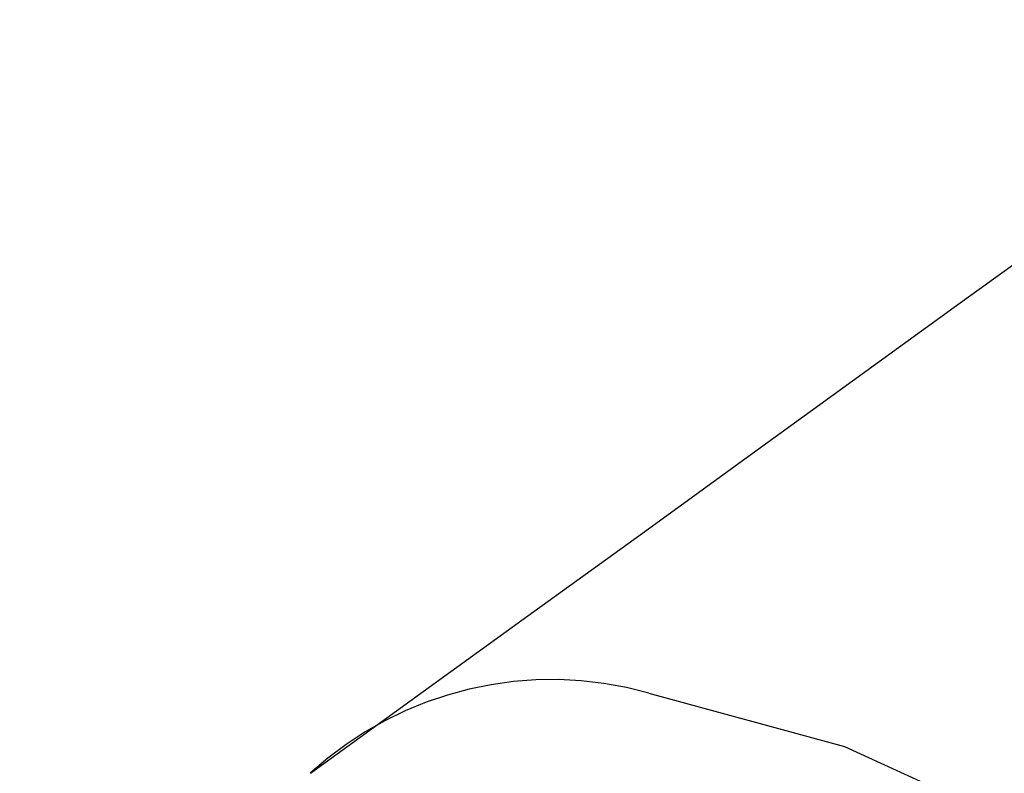
# Model space of a CAD drawing. Extents: x 0 to 1064, y 0 to 1584.
# Drawn here: x 650 to 654, y 190 to 193 of the extents above; entities that cross this region are included whole.
import ezdxf

# ---------------------------------------------------------------- set-up
doc = ezdxf.new("R2010")
doc.units = 0
doc.linetypes.add('YDIVIDE_1', pattern=[15, 10, -1, 1, -1, 1, -1])
doc.layers.add('YKK_13', color=4, linetype='CONTINUOUS', lineweight=30)

msp = doc.modelspace()

# ---------------------------------------------------------------- linework, layer by layer
at = {"layer": 'YKK_13', "linetype": 'YDIVIDE_1'}
for p, q in [((653.5551, 192.1081), (653.9631, 192.4031)), ((653.5551, 192.1081), (653.9631, 192.4031)), ((653.1381, 191.8061), (653.5551, 192.1081)), ((653.1381, 191.8061), (653.5551, 192.1081)), ((652.7121, 191.4971), (653.1381, 191.8061)), ((652.7121, 191.4971), (653.1381, 191.8061)), ((652.2771, 191.1821), (652.7121, 191.4971)), ((652.2771, 191.1821), (652.7121, 191.4971)), ((651.8331, 190.8611), (652.2771, 191.1821)), ((651.8331, 190.8611), (652.2771, 191.1821)), ((651.3791, 190.5331), (651.8331, 190.8611)), ((651.3791, 190.5331), (651.8331, 190.8611)), ((650.9171, 190.1981), (651.3791, 190.5331)), ((650.9171, 190.1981), (651.3791, 190.5331))]:
    msp.add_line(p, q, dxfattribs=at)
at = {"layer": 'YKK_13', "linetype": 'YDIVIDE_1', "flags": 128}
msp.add_lwpolyline([(652.3034, 190.527), (653.106, 190.3082), (654.0133, 189.8928), (654.9978, 189.2936), (656.0296, 188.5287), (657.0772, 187.6214), (658.109, 186.5992), (659.0935, 185.4932), (660.0008, 184.337), (660.8034, 183.1658), (661.4768, 182.0151), (662.0007, 180.9198), (662.359, 179.9134), (662.5409, 179.0263), (662.5409, 178.2854), (662.359, 177.7134), (662.1692, 177.4632)], dxfattribs=at)
msp.add_lwpolyline([(652.3034, 190.527), (653.106, 190.3082), (654.0133, 189.8928), (654.9978, 189.2936), (656.0296, 188.5287), (657.0772, 187.6214), (658.109, 186.5992), (659.0935, 185.4932), (660.0008, 184.337), (660.8034, 183.1658), (661.4768, 182.0151), (662.0007, 180.9198), (662.359, 179.9134), (662.5409, 179.0263), (662.5409, 178.2854), (662.359, 177.7134), (662.1692, 177.4632)], dxfattribs=at)
at = {"layer": 'YKK_13', "linetype": 'YDIVIDE_1'}
msp.add_arc((651.9051, 189.119), 1.4633, 74.2058, 132.488, dxfattribs=at)
msp.add_arc((651.9051, 189.119), 1.4633, 74.2058, 132.488, dxfattribs=at)
at = {"layer": 'YKK_13'}
msp.add_open_spline([(632.1287, 190.3289), (638.9904, 189.1184), (654.6592, 187.7331), (678.9918, 190.3937), (695.2335, 195.8645), (703.0733, 199.446), (703.3522, 199.6134), (703.6846, 199.8634), (703.95, 200.1182), (704.1819, 200.3866), (704.3831, 200.6768), (704.5621, 200.9956), (704.7188, 201.3694), (704.809, 201.6736), (705.2634, 204.0574), (706.015, 208.5272), (706.8604, 215.5176), (707.3841, 222.7117), (707.5012, 227.5729), (707.5006, 230)], degree=3, knots=[0.3804436, 0.3804436, 0.3804436, 0.3804436, 0.5, 0.6478637, 0.7957274, 0.7957274, 0.7997748, 0.8038223, 0.8078697, 0.8119172, 0.8159647, 0.8200121, 0.8240596, 0.8281071, 0.8281071, 0.8710803, 0.9140535, 0.9570268, 1, 1, 1, 1], dxfattribs=at)
msp.add_open_spline([(632.1287, 190.3289), (638.9904, 189.1184), (654.6592, 187.7331), (678.9918, 190.3937), (695.2335, 195.8645), (703.0733, 199.446), (703.3522, 199.6134), (703.6846, 199.8634), (703.95, 200.1182), (704.1819, 200.3866), (704.3831, 200.6768), (704.5621, 200.9956), (704.7188, 201.3694), (704.809, 201.6736), (705.2634, 204.0574), (706.015, 208.5272), (706.8604, 215.5176), (707.3841, 222.7117), (707.5012, 227.5729), (707.5006, 230)], degree=3, knots=[0.3804436, 0.3804436, 0.3804436, 0.3804436, 0.5, 0.6478637, 0.7957274, 0.7957274, 0.7997748, 0.8038223, 0.8078697, 0.8119172, 0.8159647, 0.8200121, 0.8240596, 0.8281071, 0.8281071, 0.8710803, 0.9140535, 0.9570268, 1, 1, 1, 1], dxfattribs=at)

doc.saveas('drawing.dxf')
